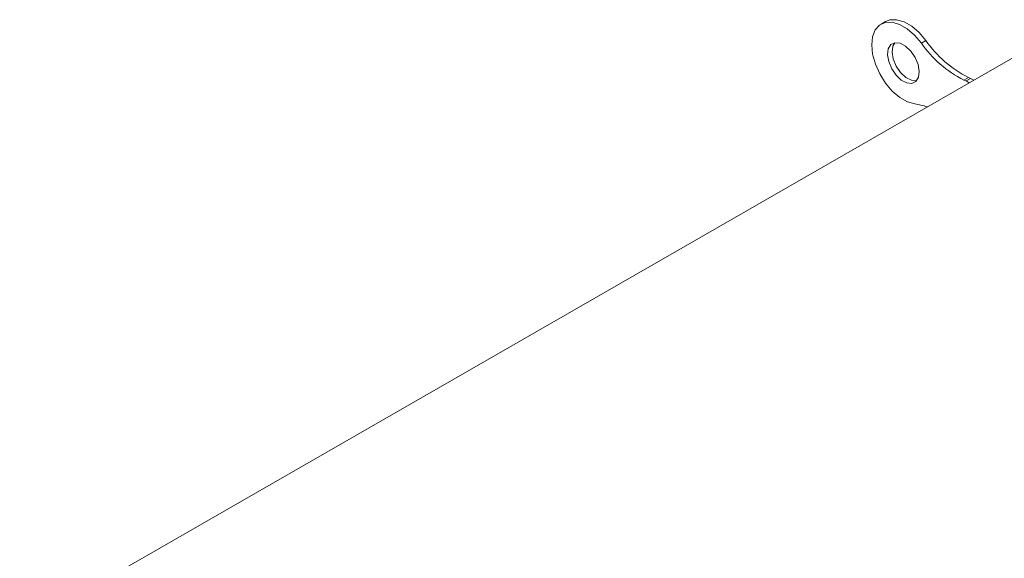
# Model space of a CAD drawing. Units: inches. Extents: x 0.2 to 10.8, y 0.2 to 8.4.
# Drawn here: x 8.5 to 9.2, y 6.9 to 7.2 of the extents above; entities that cross this region are included whole.
import ezdxf

# ---------------------------------------------------------------- set-up
doc = ezdxf.new("R2010")
doc.units = ezdxf.units.IN
doc.header["$MEASUREMENT"] = 0

msp = doc.modelspace()

# ---------------------------------------------------------------- linework, layer by layer
at = {"color": 7, "linetype": 'Continuous', "lineweight": 15}
for p, q in [((9.1488, 7.22811), (9.14563, 7.22629)), ((9.25276, 7.21179), (8.54566, 6.80507)), ((9.1737, 7.2131), (9.17687, 7.21492)), ((9.20655, 7.18918), (9.20338, 7.18736)), ((9.20798, 7.18854), (9.20481, 7.18671)), ((9.20798, 7.18854), (9.20655, 7.18918)), ((9.21022, 7.18732), (9.20798, 7.18854)), ((9.20481, 7.18671), (9.20338, 7.18736)), ((9.20704, 7.1855), (9.20481, 7.18671))]:
    msp.add_line(p, q, dxfattribs=at)
at = {"color": 7, "linetype": 'Continuous', "lineweight": 15, "flags": 128}
for points in [[(9.17687, 7.21492), (9.17215, 7.22049), (9.16697, 7.22492), (9.16164, 7.22797), (9.15647, 7.22944), (9.15176, 7.22927), (9.1488, 7.22811)], [(9.1737, 7.2131), (9.16897, 7.21866), (9.16379, 7.2231), (9.15847, 7.22614), (9.1533, 7.22762), (9.14859, 7.22744), (9.14461, 7.22562), (9.1416, 7.22227), (9.13973, 7.21757), (9.13911, 7.2118), (9.13977, 7.2053), (9.14169, 7.19845), (9.14473, 7.19164), (9.14874, 7.18526), (9.15347, 7.1797), (9.15865, 7.17528), (9.16398, 7.17224), (9.16915, 7.17078)], [(9.16267, 7.21103), (9.15884, 7.21305), (9.15529, 7.2134), (9.15246, 7.21204), (9.15068, 7.20913), (9.15017, 7.20502), (9.15099, 7.20021), (9.15304, 7.19528), (9.15608, 7.19082), (9.15974, 7.18737), (9.16357, 7.18535), (9.16712, 7.185), (9.16996, 7.18636), (9.17174, 7.18927), (9.17225, 7.19338), (9.17142, 7.19819), (9.16937, 7.20312), (9.16633, 7.20758), (9.16267, 7.21103)], [(9.15516, 7.21338), (9.15385, 7.21095), (9.15334, 7.20684), (9.15416, 7.20204), (9.15622, 7.1971), (9.15926, 7.19265), (9.16291, 7.1892), (9.16675, 7.18718), (9.1703, 7.18683), (9.17042, 7.18685)]]:
    msp.add_lwpolyline(points, dxfattribs=at)
at = {"color": 7, "linetype": 'Continuous', "lineweight": 15}
for centre, radius, start, end in [((9.23869, 7.25806), 0.07903, 214.67477, 243.45827), ((9.24187, 7.25988), 0.07903, 214.67466, 243.4584), ((9.16389, 7.13281), 0.03833, 68.97268, 82.11757)]:
    msp.add_arc(centre, radius, start, end, dxfattribs=at)

doc.saveas('drawing.dxf')
